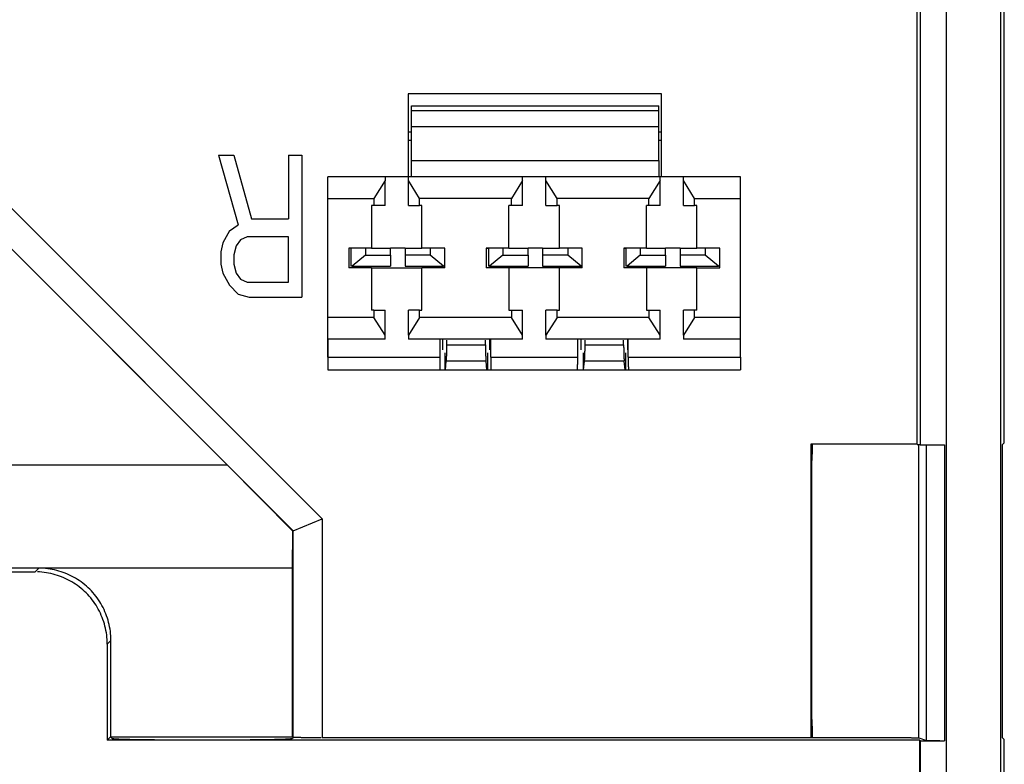
# Model space of a CAD drawing. Units: inches. Extents: x -2.2 to 31.7, y 0.2 to 22.2.
# Drawn here: x 15.1 to 16.2, y 6.6 to 7.4 of the extents above; entities that cross this region are included whole.
import ezdxf

# ---------------------------------------------------------------- set-up
doc = ezdxf.new("R2010")
doc.units = ezdxf.units.IN
doc.header["$LTSCALE"] = 0.5
doc.header["$MEASUREMENT"] = 0
doc.layers.add('1', color=7, linetype='Continuous')

msp = doc.modelspace()

# ---------------------------------------------------------------- linework, layer by layer
at = {"layer": '1', "color": 43, "linetype": 'Continuous'}
for p, q in [((16.08718, 6.28395), (16.08718, 9.39428)), ((16.14623, 9.39428), (16.14623, 6.28395)), ((16.05513, 6.97628), (16.05513, 8.70196)), ((16.05859, 8.7025), (16.05859, 6.97573)), ((16.15026, 6.97786), (16.15026, 8.70038)), ((15.77636, 7.35855), (15.50009, 7.35855)), ((15.50009, 7.35855), (15.50009, 7.268)), ((15.77636, 7.268), (15.77636, 7.35855)), ((15.50364, 7.34031), (15.50364, 7.34513)), ((15.50364, 7.34513), (15.77349, 7.34513)), ((15.50364, 7.32238), (15.50364, 7.34031)), ((15.50364, 7.34031), (15.77349, 7.34031)), ((15.77349, 7.34031), (15.77349, 7.34513)), ((15.77349, 7.32238), (15.77349, 7.34031)), ((15.50009, 7.31681), (15.50365, 7.31681)), ((15.50364, 7.28578), (15.50364, 7.32238)), ((15.77349, 7.32238), (15.50364, 7.32238)), ((15.77349, 7.28578), (15.77349, 7.32238)), ((15.77349, 7.31681), (15.77636, 7.31681)), ((15.50365, 7.30732), (15.50009, 7.30732)), ((15.77636, 7.30732), (15.77349, 7.30732)), ((15.00656, 7.29429), (15.40606, 6.89479)), ((15.29309, 7.29133), (15.3146, 7.21559)), ((15.29309, 7.29133), (15.30982, 7.29133)), ((15.30982, 7.29133), (15.32893, 7.22217)), ((15.36955, 7.29133), (15.36955, 7.22217)), ((15.36955, 7.29133), (15.38389, 7.29133)), ((15.38389, 7.29133), (15.38389, 7.13655)), ((15.50364, 7.268), (15.50364, 7.28578)), ((15.77349, 7.28578), (15.77349, 7.268)), ((15.30233, 6.95395), (14.9935, 7.26277)), ((15.37458, 6.88175), (14.99352, 7.26281)), ((15.41244, 7.24437), (15.41244, 7.268)), ((15.47465, 7.268), (15.41244, 7.268)), ((15.47465, 7.26374), (15.46254, 7.24437)), ((15.50024, 7.268), (15.47465, 7.268)), ((15.47465, 7.268), (15.47465, 7.26374)), ((15.47465, 7.2365), (15.47465, 7.26374)), ((15.50024, 7.26374), (15.50024, 7.268)), ((15.62465, 7.268), (15.50024, 7.268)), ((15.51234, 7.24437), (15.50024, 7.26374)), ((15.50024, 7.2365), (15.50024, 7.26374)), ((15.62465, 7.26374), (15.61254, 7.24437)), ((15.65024, 7.268), (15.62465, 7.268)), ((15.62465, 7.26374), (15.62465, 7.268)), ((15.62465, 7.2365), (15.62465, 7.26374)), ((15.65024, 7.26374), (15.65024, 7.268)), ((15.77465, 7.268), (15.65024, 7.268)), ((15.66234, 7.24437), (15.65024, 7.26374)), ((15.65024, 7.2365), (15.65024, 7.26374)), ((15.77465, 7.26374), (15.76254, 7.24437)), ((15.80024, 7.268), (15.77465, 7.268)), ((15.77465, 7.26374), (15.77465, 7.268)), ((15.77465, 7.2365), (15.77465, 7.26374)), ((15.80024, 7.26374), (15.80024, 7.268)), ((15.86244, 7.268), (15.80024, 7.268)), ((15.81234, 7.24437), (15.80024, 7.26374)), ((15.80024, 7.2365), (15.80024, 7.26374)), ((15.86244, 7.24437), (15.86244, 7.268)), ((15.41244, 7.24437), (15.46254, 7.24437)), ((15.41244, 7.11445), (15.41244, 7.24437)), ((15.46254, 7.24437), (15.46254, 7.2365)), ((15.61254, 7.24437), (15.51234, 7.24437)), ((15.51234, 7.2365), (15.51234, 7.24437)), ((15.61254, 7.2365), (15.61254, 7.24437)), ((15.66234, 7.2365), (15.66234, 7.24437)), ((15.76254, 7.24437), (15.66234, 7.24437)), ((15.76254, 7.2365), (15.76254, 7.24437)), ((15.81234, 7.24437), (15.86244, 7.24437)), ((15.81234, 7.2365), (15.81234, 7.24437)), ((15.86244, 7.11445), (15.86244, 7.24437)), ((15.45988, 7.2365), (15.45988, 7.19024)), ((15.46254, 7.2365), (15.45988, 7.2365)), ((15.47465, 7.2365), (15.46254, 7.2365)), ((15.50024, 7.2365), (15.51234, 7.2365)), ((15.515, 7.2365), (15.51234, 7.2365)), ((15.515, 7.19024), (15.515, 7.2365)), ((15.61254, 7.2365), (15.60988, 7.2365)), ((15.60988, 7.19024), (15.60988, 7.2365)), ((15.62465, 7.2365), (15.61254, 7.2365)), ((15.65024, 7.2365), (15.66234, 7.2365)), ((15.665, 7.2365), (15.66234, 7.2365)), ((15.665, 7.19024), (15.665, 7.2365)), ((15.75988, 7.19024), (15.75988, 7.2365)), ((15.76254, 7.2365), (15.75988, 7.2365)), ((15.77465, 7.2365), (15.76254, 7.2365)), ((15.80024, 7.2365), (15.81234, 7.2365)), ((15.815, 7.2365), (15.81234, 7.2365)), ((15.815, 7.19024), (15.815, 7.2365)), ((15.32893, 7.22217), (15.36955, 7.22217)), ((15.30504, 7.209), (15.29787, 7.19583)), ((15.30504, 7.209), (15.3146, 7.21559)), ((15.31699, 7.19912), (15.31221, 7.19253)), ((15.32415, 7.20241), (15.31699, 7.19912)), ((15.36955, 7.20241), (15.32415, 7.20241)), ((15.36955, 7.15302), (15.36955, 7.20241)), ((15.29787, 7.19583), (15.29548, 7.18595)), ((15.31221, 7.19253), (15.30982, 7.18266)), ((15.45988, 7.19024), (15.43508, 7.19024)), ((15.43508, 7.19024), (15.43508, 7.16859)), ((15.43744, 7.19024), (15.43744, 7.17056)), ((15.45319, 7.19024), (15.45319, 7.18237)), ((15.45988, 7.19024), (15.48075, 7.19024)), ((15.4965, 7.19024), (15.48075, 7.19024)), ((15.48075, 7.18237), (15.48075, 7.19024)), ((15.4965, 7.19024), (15.515, 7.19024)), ((15.4965, 7.19024), (15.4965, 7.18237)), ((15.5398, 7.19024), (15.515, 7.19024)), ((15.52405, 7.19024), (15.52405, 7.18237)), ((15.5398, 7.16859), (15.5398, 7.19024)), ((15.60988, 7.19024), (15.58508, 7.19024)), ((15.58508, 7.19024), (15.58508, 7.16859)), ((15.58519, 7.19024), (15.58744, 7.19024)), ((15.58744, 7.19024), (15.58744, 7.17056)), ((15.60319, 7.19024), (15.60319, 7.18237)), ((15.60988, 7.19024), (15.63075, 7.19024)), ((15.6465, 7.19024), (15.63075, 7.19024)), ((15.63075, 7.18237), (15.63075, 7.19024)), ((15.6465, 7.19024), (15.665, 7.19024)), ((15.6465, 7.19024), (15.6465, 7.18237)), ((15.6898, 7.19024), (15.665, 7.19024)), ((15.67405, 7.19024), (15.67405, 7.18237)), ((15.6898, 7.16859), (15.6898, 7.19024)), ((15.73508, 7.19024), (15.73508, 7.16859)), ((15.75988, 7.19024), (15.73508, 7.19024)), ((15.73519, 7.19024), (15.73744, 7.19024)), ((15.73744, 7.19024), (15.73744, 7.17056)), ((15.75319, 7.19024), (15.75319, 7.18237)), ((15.75988, 7.19024), (15.78075, 7.19024)), ((15.7965, 7.19024), (15.78075, 7.19024)), ((15.78075, 7.18237), (15.78075, 7.19024)), ((15.7965, 7.19024), (15.815, 7.19024)), ((15.7965, 7.19024), (15.7965, 7.18237)), ((15.8398, 7.19024), (15.815, 7.19024)), ((15.82405, 7.19024), (15.82405, 7.18237)), ((15.8398, 7.16859), (15.8398, 7.19024)), ((15.29548, 7.18595), (15.29548, 7.17278)), ((15.30982, 7.18266), (15.30982, 7.17278)), ((15.45319, 7.18237), (15.43877, 7.17056)), ((15.45319, 7.18237), (15.48075, 7.18237)), ((15.48075, 7.18237), (15.48075, 7.17056)), ((15.52405, 7.18237), (15.4965, 7.18237)), ((15.4965, 7.18237), (15.4965, 7.17056)), ((15.53847, 7.17056), (15.52405, 7.18237)), ((15.60319, 7.18237), (15.58877, 7.17056)), ((15.60319, 7.18237), (15.63075, 7.18237)), ((15.63075, 7.18237), (15.63075, 7.17056)), ((15.67405, 7.18237), (15.6465, 7.18237)), ((15.6465, 7.18237), (15.6465, 7.17056)), ((15.68847, 7.17056), (15.67405, 7.18237)), ((15.75319, 7.18237), (15.73877, 7.17056)), ((15.75319, 7.18237), (15.78075, 7.18237)), ((15.78075, 7.18237), (15.78075, 7.17056)), ((15.82405, 7.18237), (15.7965, 7.18237)), ((15.7965, 7.18237), (15.7965, 7.17056)), ((15.83847, 7.17056), (15.82405, 7.18237)), ((15.29548, 7.17278), (15.29787, 7.1629)), ((15.30982, 7.17278), (15.31221, 7.1629)), ((15.45988, 7.16859), (15.43508, 7.16859)), ((15.43877, 7.17056), (15.43744, 7.17056)), ((15.43877, 7.17056), (15.48075, 7.17056)), ((15.45988, 7.16859), (15.515, 7.16859)), ((15.45988, 7.16859), (15.45988, 7.12233)), ((15.4965, 7.17056), (15.53847, 7.17056)), ((15.5398, 7.16859), (15.515, 7.16859)), ((15.515, 7.12233), (15.515, 7.16859)), ((15.5398, 7.17056), (15.53847, 7.17056)), ((15.60988, 7.16859), (15.58508, 7.16859)), ((15.58877, 7.17056), (15.58744, 7.17056)), ((15.58877, 7.17056), (15.63075, 7.17056)), ((15.665, 7.16859), (15.60988, 7.16859)), ((15.60988, 7.16859), (15.60988, 7.12233)), ((15.6465, 7.17056), (15.68847, 7.17056)), ((15.6898, 7.16859), (15.665, 7.16859)), ((15.665, 7.12233), (15.665, 7.16859)), ((15.6898, 7.17056), (15.68847, 7.17056)), ((15.75988, 7.16859), (15.73508, 7.16859)), ((15.73877, 7.17056), (15.73744, 7.17056)), ((15.73877, 7.17056), (15.78075, 7.17056)), ((15.815, 7.16859), (15.75988, 7.16859)), ((15.75988, 7.16859), (15.75988, 7.12233)), ((15.7965, 7.17056), (15.83847, 7.17056)), ((15.815, 7.16859), (15.8398, 7.16859)), ((15.815, 7.12233), (15.815, 7.16859)), ((15.8398, 7.17056), (15.83847, 7.17056)), ((15.29787, 7.1629), (15.30504, 7.14972)), ((15.31221, 7.1629), (15.31699, 7.15631)), ((15.31699, 7.15631), (15.32415, 7.15302)), ((15.30504, 7.14972), (15.3146, 7.13984)), ((15.32415, 7.15302), (15.36955, 7.15302)), ((15.3146, 7.13984), (15.32654, 7.13655)), ((15.32654, 7.13655), (15.38389, 7.13655)), ((15.46254, 7.12233), (15.45988, 7.12233)), ((15.46254, 7.12233), (15.47465, 7.12233)), ((15.46254, 7.12233), (15.46254, 7.11445)), ((15.47465, 7.09508), (15.47465, 7.12233)), ((15.51234, 7.12233), (15.50024, 7.12233)), ((15.50024, 7.09508), (15.50024, 7.12233)), ((15.51234, 7.12233), (15.515, 7.12233)), ((15.51234, 7.11445), (15.51234, 7.12233)), ((15.60988, 7.12233), (15.61254, 7.12233)), ((15.61254, 7.12233), (15.62465, 7.12233)), ((15.61254, 7.12233), (15.61254, 7.11445)), ((15.62465, 7.09508), (15.62465, 7.12233)), ((15.65024, 7.09508), (15.65024, 7.12233)), ((15.66234, 7.12233), (15.65024, 7.12233)), ((15.66234, 7.12233), (15.665, 7.12233)), ((15.66234, 7.11445), (15.66234, 7.12233)), ((15.75988, 7.12233), (15.76254, 7.12233)), ((15.76254, 7.12233), (15.77465, 7.12233)), ((15.76254, 7.12233), (15.76254, 7.11445)), ((15.77465, 7.09508), (15.77465, 7.12233)), ((15.81234, 7.12233), (15.80024, 7.12233)), ((15.80024, 7.09508), (15.80024, 7.12233)), ((15.815, 7.12233), (15.81234, 7.12233)), ((15.81234, 7.11445), (15.81234, 7.12233)), ((15.41244, 7.09083), (15.41244, 7.11445)), ((15.46254, 7.11445), (15.41244, 7.11445)), ((15.47465, 7.09508), (15.46254, 7.11445)), ((15.51234, 7.11445), (15.50024, 7.09508)), ((15.61254, 7.11445), (15.51234, 7.11445)), ((15.62465, 7.09508), (15.61254, 7.11445)), ((15.66234, 7.11445), (15.65024, 7.09508)), ((15.76254, 7.11445), (15.66234, 7.11445)), ((15.77465, 7.09508), (15.76254, 7.11445)), ((15.81234, 7.11445), (15.80024, 7.09508)), ((15.86244, 7.11445), (15.81234, 7.11445)), ((15.86244, 7.09083), (15.86244, 7.11445)), ((15.41244, 7.09083), (15.41244, 7.05748)), ((15.41244, 7.07115), (15.41244, 7.09083)), ((15.47465, 7.09083), (15.41244, 7.09083)), ((15.47465, 7.09083), (15.47465, 7.09508)), ((15.50024, 7.09508), (15.50024, 7.09083)), ((15.62465, 7.09083), (15.50024, 7.09083)), ((15.53488, 7.07115), (15.53488, 7.09083)), ((15.53747, 7.09083), (15.53747, 7.07902)), ((15.54214, 7.08477), (15.54214, 7.08973)), ((15.58424, 7.08477), (15.58424, 7.08973)), ((15.58891, 7.07902), (15.58891, 7.09083)), ((15.59, 7.07115), (15.59, 7.09083)), ((15.62465, 7.09083), (15.62465, 7.09508)), ((15.65024, 7.09508), (15.65024, 7.09083)), ((15.77465, 7.09083), (15.65024, 7.09083)), ((15.68488, 7.07115), (15.68488, 7.09083)), ((15.68822, 7.09083), (15.68822, 7.07902)), ((15.69289, 7.08477), (15.69289, 7.08973)), ((15.73499, 7.08477), (15.73499, 7.08973)), ((15.73966, 7.07902), (15.73966, 7.09083)), ((15.74, 7.07115), (15.74, 7.09083)), ((15.77465, 7.09083), (15.77465, 7.09508)), ((15.80024, 7.09508), (15.80024, 7.09083)), ((15.86244, 7.09083), (15.80024, 7.09083)), ((15.86244, 7.07115), (15.86244, 7.09083)), ((15.54214, 7.08477), (15.58424, 7.08477)), ((15.69289, 7.08477), (15.73499, 7.08477)), ((15.41244, 7.07115), (15.53488, 7.07115)), ((15.53994, 7.07604), (15.53994, 7.05749)), ((15.58644, 7.07604), (15.58644, 7.05749)), ((15.59, 7.07115), (15.68488, 7.07115)), ((15.69069, 7.07604), (15.69069, 7.05749)), ((15.73719, 7.07604), (15.73719, 7.05749)), ((15.74, 7.07115), (15.86244, 7.07115)), ((15.86244, 7.07115), (15.86244, 7.05748)), ((15.41244, 7.05748), (15.53469, 7.05748)), ((15.53469, 7.05748), (15.59019, 7.05748)), ((15.54049, 7.05748), (15.54154, 7.06684)), ((15.58484, 7.06684), (15.54154, 7.06684)), ((15.58589, 7.05748), (15.58484, 7.06684)), ((15.59019, 7.05748), (15.68469, 7.05748)), ((15.68469, 7.05748), (15.74019, 7.05748)), ((15.69124, 7.05748), (15.69229, 7.06684)), ((15.73559, 7.06684), (15.69229, 7.06684)), ((15.73664, 7.05748), (15.73559, 7.06684)), ((15.74019, 7.05748), (15.86244, 7.05748)), ((16.05513, 6.97628), (15.93921, 6.97628)), ((15.93921, 6.97628), (15.93921, 6.65644)), ((16.05513, 6.97628), (16.05567, 6.97573)), ((16.05859, 6.97573), (16.05567, 6.97573)), ((16.05694, 6.6561), (16.05694, 6.97573)), ((16.05859, 6.97573), (16.08501, 6.97573)), ((16.06535, 6.6533), (16.06535, 6.97573)), ((16.08501, 6.97573), (16.08501, 6.65297)), ((16.15026, 6.97786), (16.14834, 6.97594)), ((16.14834, 6.6561), (16.14834, 6.97594)), ((14.89757, 6.95395), (15.30233, 6.95395)), ((15.3741, 6.88155), (15.30233, 6.95395)), ((15.94044, 6.67598), (15.94044, 6.95817)), ((15.37458, 6.88175), (15.40606, 6.89479)), ((15.40606, 6.89479), (15.40606, 6.65644)), ((15.37385, 6.84109), (15.3741, 6.88155)), ((15.3741, 6.88155), (15.37458, 6.88175)), ((15.37458, 6.65697), (15.37458, 6.88175)), ((14.89842, 6.83711), (15.09292, 6.83711)), ((15.0969, 6.84109), (14.90638, 6.84109)), ((15.09292, 6.83711), (15.0969, 6.84109)), ((15.37385, 6.84109), (15.0969, 6.84109)), ((15.37385, 6.65733), (15.37385, 6.84109)), ((15.17563, 6.76237), (15.17165, 6.75838)), ((15.17165, 6.75838), (15.17165, 6.65335)), ((15.17563, 6.65733), (15.17563, 6.76237)), ((15.17532, 6.65702), (15.17165, 6.65335)), ((16.05821, 6.65335), (15.17165, 6.65335)), ((15.17683, 6.65551), (15.17532, 6.65702)), ((15.17563, 6.65733), (15.37385, 6.65733)), ((15.17563, 6.65671), (15.17563, 6.65733)), ((15.37365, 6.65551), (15.37503, 6.65689)), ((15.37458, 6.65697), (15.37385, 6.65733)), ((15.40606, 6.65644), (15.93921, 6.65644)), ((15.93921, 6.65644), (15.93907, 6.6563)), ((15.93907, 6.6563), (16.04845, 6.6563)), ((16.04845, 6.6563), (16.04905, 6.6561)), ((16.04905, 6.6561), (16.05694, 6.6561)), ((16.05694, 6.6561), (16.06535, 6.6533)), ((16.05821, 6.31254), (16.05821, 6.65335)), ((16.05821, 6.65335), (16.05859, 6.65297)), ((16.05859, 6.65297), (16.05859, 6.31254)), ((16.05859, 6.65297), (16.08501, 6.65297)), ((16.14834, 6.6561), (16.15026, 6.65418)), ((16.15026, 5.83218), (16.15026, 6.65418))]:
    msp.add_line(p, q, dxfattribs=at)
for points in [[(15.54154, 7.06684, 0), (15.54156, 7.06703, 0), (15.54158, 7.06723, 0), (15.5416, 7.06745, 0), (15.54162, 7.06767, 0), (15.54164, 7.0679, 0), (15.54166, 7.06814, 0), (15.54168, 7.06838, 0), (15.5417, 7.06864, 0), (15.54172, 7.0689, 0), (15.54174, 7.06918, 0), (15.54176, 7.06946, 0), (15.54178, 7.06975, 0), (15.54179, 7.07004, 0), (15.54181, 7.07035, 0), (15.54183, 7.07066, 0), (15.54185, 7.07097, 0), (15.54186, 7.0713, 0), (15.54188, 7.07163, 0), (15.54189, 7.07197, 0), (15.54191, 7.07232, 0), (15.54192, 7.07267, 0), (15.54194, 7.07303, 0), (15.54195, 7.07339, 0), (15.54196, 7.07376, 0), (15.54198, 7.07414, 0), (15.54199, 7.07452, 0), (15.542, 7.0749, 0), (15.54201, 7.0753, 0), (15.54202, 7.07569, 0), (15.54203, 7.07609, 0), (15.54204, 7.0765, 0), (15.54205, 7.07691, 0), (15.54206, 7.07732, 0), (15.54207, 7.07774, 0), (15.54208, 7.07816, 0), (15.54209, 7.07859, 0), (15.54209, 7.07902, 0), (15.5421, 7.07945, 0), (15.54211, 7.07988, 0), (15.54211, 7.08032, 0), (15.54212, 7.08075, 0), (15.54212, 7.0812, 0), (15.54213, 7.08164, 0), (15.54213, 7.08208, 0), (15.54213, 7.08253, 0), (15.54213, 7.08297, 0), (15.54214, 7.08342, 0), (15.54214, 7.08387, 0), (15.54214, 7.08432, 0)], [(15.58424, 7.08477, 0), (15.58425, 7.08432, 0), (15.58425, 7.08387, 0), (15.58425, 7.08342, 0), (15.58425, 7.08297, 0), (15.58425, 7.08253, 0), (15.58425, 7.08208, 0), (15.58426, 7.08164, 0), (15.58426, 7.0812, 0), (15.58427, 7.08075, 0), (15.58427, 7.08032, 0), (15.58428, 7.07988, 0), (15.58428, 7.07945, 0), (15.58429, 7.07902, 0), (15.5843, 7.07859, 0), (15.5843, 7.07816, 0), (15.58431, 7.07774, 0), (15.58432, 7.07732, 0), (15.58433, 7.07691, 0), (15.58434, 7.0765, 0), (15.58435, 7.07609, 0), (15.58436, 7.07569, 0), (15.58437, 7.0753, 0), (15.58438, 7.0749, 0), (15.58439, 7.07452, 0), (15.58441, 7.07414, 0), (15.58442, 7.07376, 0), (15.58443, 7.07339, 0), (15.58445, 7.07303, 0), (15.58446, 7.07267, 0), (15.58448, 7.07232, 0), (15.58449, 7.07197, 0), (15.58451, 7.07163, 0), (15.58452, 7.0713, 0), (15.58454, 7.07097, 0), (15.58456, 7.07066, 0), (15.58457, 7.07035, 0), (15.58459, 7.07004, 0), (15.58461, 7.06975, 0), (15.58463, 7.06946, 0), (15.58464, 7.06918, 0), (15.58466, 7.0689, 0), (15.58468, 7.06864, 0), (15.5847, 7.06838, 0), (15.58472, 7.06814, 0), (15.58474, 7.0679, 0), (15.58476, 7.06767, 0), (15.58478, 7.06745, 0), (15.5848, 7.06723, 0), (15.58482, 7.06703, 0)], [(15.69229, 7.06684, 0), (15.69231, 7.06703, 0), (15.69233, 7.06723, 0), (15.69235, 7.06745, 0), (15.69237, 7.06767, 0), (15.69239, 7.0679, 0), (15.69241, 7.06814, 0), (15.69243, 7.06838, 0), (15.69245, 7.06864, 0), (15.69247, 7.0689, 0), (15.69249, 7.06918, 0), (15.69251, 7.06946, 0), (15.69253, 7.06975, 0), (15.69254, 7.07004, 0), (15.69256, 7.07035, 0), (15.69258, 7.07066, 0), (15.6926, 7.07097, 0), (15.69261, 7.0713, 0), (15.69263, 7.07163, 0), (15.69264, 7.07197, 0), (15.69266, 7.07232, 0), (15.69267, 7.07267, 0), (15.69269, 7.07303, 0), (15.6927, 7.07339, 0), (15.69271, 7.07376, 0), (15.69273, 7.07414, 0), (15.69274, 7.07452, 0), (15.69275, 7.0749, 0), (15.69276, 7.0753, 0), (15.69277, 7.07569, 0), (15.69278, 7.07609, 0), (15.69279, 7.0765, 0), (15.6928, 7.07691, 0), (15.69281, 7.07732, 0), (15.69282, 7.07774, 0), (15.69283, 7.07816, 0), (15.69284, 7.07859, 0), (15.69284, 7.07902, 0), (15.69285, 7.07945, 0), (15.69286, 7.07988, 0), (15.69286, 7.08032, 0), (15.69287, 7.08075, 0), (15.69287, 7.0812, 0), (15.69288, 7.08164, 0), (15.69288, 7.08208, 0), (15.69288, 7.08253, 0), (15.69288, 7.08297, 0), (15.69289, 7.08342, 0), (15.69289, 7.08387, 0), (15.69289, 7.08432, 0)], [(15.73499, 7.08477, 0), (15.735, 7.08432, 0), (15.735, 7.08387, 0), (15.735, 7.08342, 0), (15.735, 7.08297, 0), (15.735, 7.08253, 0), (15.735, 7.08208, 0), (15.73501, 7.08164, 0), (15.73501, 7.0812, 0), (15.73502, 7.08075, 0), (15.73502, 7.08032, 0), (15.73503, 7.07988, 0), (15.73503, 7.07945, 0), (15.73504, 7.07902, 0), (15.73505, 7.07859, 0), (15.73505, 7.07816, 0), (15.73506, 7.07774, 0), (15.73507, 7.07732, 0), (15.73508, 7.07691, 0), (15.73509, 7.0765, 0), (15.7351, 7.07609, 0), (15.73511, 7.07569, 0), (15.73512, 7.0753, 0), (15.73513, 7.0749, 0), (15.73514, 7.07452, 0), (15.73516, 7.07414, 0), (15.73517, 7.07376, 0), (15.73518, 7.07339, 0), (15.7352, 7.07303, 0), (15.73521, 7.07267, 0), (15.73523, 7.07232, 0), (15.73524, 7.07197, 0), (15.73526, 7.07163, 0), (15.73527, 7.0713, 0), (15.73529, 7.07097, 0), (15.73531, 7.07066, 0), (15.73532, 7.07035, 0), (15.73534, 7.07004, 0), (15.73536, 7.06975, 0), (15.73538, 7.06946, 0), (15.73539, 7.06918, 0), (15.73541, 7.0689, 0), (15.73543, 7.06864, 0), (15.73545, 7.06838, 0), (15.73547, 7.06814, 0), (15.73549, 7.0679, 0), (15.73551, 7.06767, 0), (15.73553, 7.06745, 0), (15.73555, 7.06723, 0), (15.73557, 7.06703, 0)], [(15.53469, 7.05748, 0), (15.53469, 7.0577, 0), (15.5347, 7.05793, 0), (15.53471, 7.05815, 0), (15.53472, 7.05838, 0), (15.53472, 7.05861, 0), (15.53473, 7.05885, 0), (15.53474, 7.05908, 0), (15.53474, 7.05932, 0), (15.53475, 7.05957, 0), (15.53475, 7.05981, 0), (15.53476, 7.06006, 0), (15.53477, 7.06031, 0), (15.53477, 7.06056, 0), (15.53478, 7.06082, 0), (15.53478, 7.06108, 0), (15.53479, 7.06134, 0), (15.53479, 7.0616, 0), (15.5348, 7.06187, 0), (15.5348, 7.06213, 0), (15.53481, 7.0624, 0), (15.53481, 7.06267, 0), (15.53482, 7.06295, 0), (15.53482, 7.06322, 0), (15.53483, 7.0635, 0), (15.53483, 7.06378, 0), (15.53483, 7.06406, 0), (15.53484, 7.06434, 0), (15.53484, 7.06463, 0), (15.53484, 7.06491, 0), (15.53485, 7.0652, 0), (15.53485, 7.06549, 0), (15.53485, 7.06578, 0), (15.53486, 7.06607, 0), (15.53486, 7.06636, 0), (15.53486, 7.06666, 0), (15.53486, 7.06695, 0), (15.53487, 7.06725, 0), (15.53487, 7.06754, 0), (15.53487, 7.06784, 0), (15.53487, 7.06814, 0), (15.53487, 7.06844, 0), (15.53488, 7.06874, 0), (15.53488, 7.06904, 0), (15.53488, 7.06934, 0), (15.53488, 7.06964, 0), (15.53488, 7.06994, 0), (15.53488, 7.07024, 0), (15.53488, 7.07054, 0), (15.53488, 7.07084, 0)], [(15.59, 7.07115, 0), (15.59, 7.07084, 0), (15.59, 7.07054, 0), (15.59, 7.07024, 0), (15.59, 7.06994, 0), (15.59, 7.06964, 0), (15.59, 7.06934, 0), (15.59, 7.06904, 0), (15.59001, 7.06874, 0), (15.59001, 7.06844, 0), (15.59001, 7.06814, 0), (15.59001, 7.06784, 0), (15.59001, 7.06754, 0), (15.59001, 7.06725, 0), (15.59002, 7.06695, 0), (15.59002, 7.06666, 0), (15.59002, 7.06636, 0), (15.59002, 7.06607, 0), (15.59003, 7.06578, 0), (15.59003, 7.06549, 0), (15.59003, 7.0652, 0), (15.59004, 7.06491, 0), (15.59004, 7.06463, 0), (15.59004, 7.06434, 0), (15.59005, 7.06406, 0), (15.59005, 7.06378, 0), (15.59005, 7.0635, 0), (15.59006, 7.06322, 0), (15.59006, 7.06295, 0), (15.59007, 7.06267, 0), (15.59007, 7.0624, 0), (15.59008, 7.06213, 0), (15.59008, 7.06187, 0), (15.59009, 7.0616, 0), (15.59009, 7.06134, 0), (15.5901, 7.06108, 0), (15.5901, 7.06082, 0), (15.59011, 7.06056, 0), (15.59011, 7.06031, 0), (15.59012, 7.06006, 0), (15.59013, 7.05981, 0), (15.59013, 7.05957, 0), (15.59014, 7.05932, 0), (15.59015, 7.05908, 0), (15.59015, 7.05885, 0), (15.59016, 7.05861, 0), (15.59016, 7.05838, 0), (15.59017, 7.05815, 0), (15.59018, 7.05793, 0), (15.59019, 7.0577, 0)], [(15.68469, 7.05748, 0), (15.68469, 7.0577, 0), (15.6847, 7.05793, 0), (15.68471, 7.05815, 0), (15.68472, 7.05838, 0), (15.68472, 7.05861, 0), (15.68473, 7.05885, 0), (15.68474, 7.05908, 0), (15.68474, 7.05932, 0), (15.68475, 7.05957, 0), (15.68475, 7.05981, 0), (15.68476, 7.06006, 0), (15.68477, 7.06031, 0), (15.68477, 7.06056, 0), (15.68478, 7.06082, 0), (15.68478, 7.06108, 0), (15.68479, 7.06134, 0), (15.68479, 7.0616, 0), (15.6848, 7.06187, 0), (15.6848, 7.06213, 0), (15.68481, 7.0624, 0), (15.68481, 7.06267, 0), (15.68482, 7.06295, 0), (15.68482, 7.06322, 0), (15.68483, 7.0635, 0), (15.68483, 7.06378, 0), (15.68483, 7.06406, 0), (15.68484, 7.06434, 0), (15.68484, 7.06463, 0), (15.68484, 7.06491, 0), (15.68485, 7.0652, 0), (15.68485, 7.06549, 0), (15.68485, 7.06578, 0), (15.68486, 7.06607, 0), (15.68486, 7.06636, 0), (15.68486, 7.06666, 0), (15.68486, 7.06695, 0), (15.68487, 7.06725, 0), (15.68487, 7.06754, 0), (15.68487, 7.06784, 0), (15.68487, 7.06814, 0), (15.68487, 7.06844, 0), (15.68488, 7.06874, 0), (15.68488, 7.06904, 0), (15.68488, 7.06934, 0), (15.68488, 7.06964, 0), (15.68488, 7.06994, 0), (15.68488, 7.07024, 0), (15.68488, 7.07054, 0), (15.68488, 7.07084, 0)], [(15.74, 7.07115, 0), (15.74, 7.07084, 0), (15.74, 7.07054, 0), (15.74, 7.07024, 0), (15.74, 7.06994, 0), (15.74, 7.06964, 0), (15.74, 7.06934, 0), (15.74, 7.06904, 0), (15.74001, 7.06874, 0), (15.74001, 7.06844, 0), (15.74001, 7.06814, 0), (15.74001, 7.06784, 0), (15.74001, 7.06754, 0), (15.74001, 7.06725, 0), (15.74002, 7.06695, 0), (15.74002, 7.06666, 0), (15.74002, 7.06636, 0), (15.74002, 7.06607, 0), (15.74003, 7.06578, 0), (15.74003, 7.06549, 0), (15.74003, 7.0652, 0), (15.74004, 7.06491, 0), (15.74004, 7.06463, 0), (15.74004, 7.06434, 0), (15.74005, 7.06406, 0), (15.74005, 7.06378, 0), (15.74005, 7.0635, 0), (15.74006, 7.06322, 0), (15.74006, 7.06295, 0), (15.74007, 7.06267, 0), (15.74007, 7.0624, 0), (15.74008, 7.06213, 0), (15.74008, 7.06187, 0), (15.74009, 7.0616, 0), (15.74009, 7.06134, 0), (15.7401, 7.06108, 0), (15.7401, 7.06082, 0), (15.74011, 7.06056, 0), (15.74011, 7.06031, 0), (15.74012, 7.06006, 0), (15.74013, 7.05981, 0), (15.74013, 7.05957, 0), (15.74014, 7.05932, 0), (15.74015, 7.05908, 0), (15.74015, 7.05885, 0), (15.74016, 7.05861, 0), (15.74016, 7.05838, 0), (15.74017, 7.05815, 0), (15.74018, 7.05793, 0), (15.74019, 7.0577, 0)], [(15.94065, 6.97628, 0), (15.94064, 6.97609, 0), (15.94064, 6.9759, 0), (15.94063, 6.97569, 0), (15.94062, 6.97548, 0), (15.94062, 6.97525, 0), (15.94061, 6.97502, 0), (15.9406, 6.97478, 0), (15.9406, 6.97453, 0), (15.94059, 6.97427, 0), (15.94058, 6.974, 0), (15.94058, 6.97372, 0), (15.94057, 6.97343, 0), (15.94056, 6.97314, 0), (15.94056, 6.97284, 0), (15.94055, 6.97253, 0), (15.94055, 6.97221, 0), (15.94054, 6.97188, 0), (15.94053, 6.97155, 0), (15.94053, 6.97121, 0), (15.94052, 6.97086, 0), (15.94052, 6.9705, 0), (15.94051, 6.97014, 0), (15.94051, 6.96977, 0), (15.9405, 6.9694, 0), (15.9405, 6.96902, 0), (15.9405, 6.96863, 0), (15.94049, 6.96824, 0), (15.94049, 6.96784, 0), (15.94048, 6.96744, 0), (15.94048, 6.96703, 0), (15.94048, 6.96662, 0), (15.94047, 6.9662, 0), (15.94047, 6.96578, 0), (15.94047, 6.96535, 0), (15.94046, 6.96492, 0), (15.94046, 6.96449, 0), (15.94046, 6.96405, 0), (15.94046, 6.96361, 0), (15.94045, 6.96317, 0), (15.94045, 6.96272, 0), (15.94045, 6.96228, 0), (15.94045, 6.96183, 0), (15.94045, 6.96137, 0), (15.94045, 6.96092, 0), (15.94045, 6.96046, 0), (15.94044, 6.96, 0), (15.94044, 6.95955, 0), (15.94044, 6.95909, 0), (15.94044, 6.95863, 0)], [(15.17165, 6.75838, 0), (15.17161, 6.76086, 0), (15.17149, 6.76333, 0), (15.1713, 6.76579, 0), (15.17103, 6.76825, 0), (15.17068, 6.7707, 0), (15.17025, 6.77314, 0), (15.16975, 6.77556, 0), (15.16917, 6.77796, 0), (15.16852, 6.78035, 0), (15.16779, 6.78271, 0), (15.16699, 6.78505, 0), (15.16612, 6.78737, 0), (15.16517, 6.78965, 0), (15.16415, 6.79191, 0), (15.16307, 6.79413, 0), (15.16191, 6.79631, 0), (15.16068, 6.79846, 0), (15.15939, 6.80057, 0), (15.15803, 6.80264, 0), (15.15661, 6.80466, 0), (15.15513, 6.80664, 0), (15.15358, 6.80857, 0), (15.15197, 6.81045, 0), (15.15031, 6.81228, 0), (15.14859, 6.81405, 0), (15.14681, 6.81577, 0), (15.14498, 6.81744, 0), (15.1431, 6.81905, 0), (15.14117, 6.82059, 0), (15.1392, 6.82208, 0), (15.13717, 6.8235, 0), (15.1351, 6.82486, 0), (15.133, 6.82615, 0), (15.13085, 6.82737, 0), (15.12866, 6.82853, 0), (15.12644, 6.82962, 0), (15.12419, 6.83064, 0), (15.1219, 6.83158, 0), (15.11959, 6.83246, 0), (15.11725, 6.83326, 0), (15.11488, 6.83399, 0), (15.1125, 6.83464, 0), (15.11009, 6.83522, 0), (15.10767, 6.83572, 0), (15.10524, 6.83614, 0), (15.10279, 6.83649, 0), (15.10033, 6.83676, 0), (15.09786, 6.83696, 0), (15.09539, 6.83707, 0)], [(15.17563, 6.76237, 0), (15.17559, 6.76484, 0), (15.17547, 6.76731, 0), (15.17528, 6.76978, 0), (15.17501, 6.77223, 0), (15.17466, 6.77468, 0), (15.17423, 6.77712, 0), (15.17373, 6.77954, 0), (15.17316, 6.78195, 0), (15.1725, 6.78433, 0), (15.17178, 6.7867, 0), (15.17098, 6.78904, 0), (15.1701, 6.79135, 0), (15.16915, 6.79363, 0), (15.16814, 6.79589, 0), (15.16705, 6.79811, 0), (15.16589, 6.80029, 0), (15.16467, 6.80244, 0), (15.16337, 6.80455, 0), (15.16202, 6.80662, 0), (15.16059, 6.80864, 0), (15.15911, 6.81062, 0), (15.15756, 6.81255, 0), (15.15596, 6.81443, 0), (15.15429, 6.81626, 0), (15.15257, 6.81804, 0), (15.1508, 6.81976, 0), (15.14897, 6.82142, 0), (15.14709, 6.82303, 0), (15.14516, 6.82457, 0), (15.14318, 6.82606, 0), (15.14115, 6.82748, 0), (15.13909, 6.82884, 0), (15.13698, 6.83013, 0), (15.13483, 6.83136, 0), (15.13264, 6.83251, 0), (15.13042, 6.8336, 0), (15.12817, 6.83462, 0), (15.12588, 6.83557, 0), (15.12357, 6.83644, 0), (15.12123, 6.83724, 0), (15.11887, 6.83797, 0), (15.11648, 6.83862, 0), (15.11408, 6.8392, 0), (15.11165, 6.8397, 0), (15.10922, 6.84012, 0), (15.10677, 6.84047, 0), (15.10431, 6.84074, 0), (15.10185, 6.84094, 0), (15.09937, 6.84105, 0)], [(15.94044, 6.67598, 0), (15.94044, 6.67537, 0), (15.94044, 6.67475, 0), (15.94044, 6.67413, 0), (15.94045, 6.67352, 0), (15.94045, 6.6729, 0), (15.94045, 6.67229, 0), (15.94045, 6.67169, 0), (15.94045, 6.67109, 0), (15.94046, 6.67049, 0), (15.94046, 6.6699, 0), (15.94046, 6.66932, 0), (15.94047, 6.66874, 0), (15.94047, 6.66817, 0), (15.94048, 6.6676, 0), (15.94048, 6.66705, 0), (15.94049, 6.6665, 0), (15.94049, 6.66596, 0), (15.9405, 6.66544, 0), (15.9405, 6.66492, 0), (15.94051, 6.66441, 0), (15.94052, 6.66392, 0), (15.94052, 6.66344, 0), (15.94053, 6.66297, 0), (15.94054, 6.66251, 0), (15.94054, 6.66206, 0), (15.94055, 6.66163, 0), (15.94056, 6.66122, 0), (15.94057, 6.66082, 0), (15.94058, 6.66043, 0), (15.94058, 6.66006, 0), (15.94059, 6.6597, 0), (15.9406, 6.65936, 0), (15.94061, 6.65904, 0), (15.94062, 6.65873, 0), (15.94063, 6.65844, 0), (15.94064, 6.65817, 0), (15.94065, 6.65792, 0), (15.94066, 6.65768, 0), (15.94067, 6.65746, 0), (15.94068, 6.65726, 0), (15.94069, 6.65708, 0), (15.9407, 6.65692, 0), (15.94071, 6.65677, 0), (15.94072, 6.65665, 0), (15.94073, 6.65654, 0), (15.94074, 6.65645, 0), (15.94075, 6.65639, 0), (15.94077, 6.65634, 0), (15.94078, 6.65631, 0)], [(15.17683, 6.65551, 0), (15.17712, 6.65541, 0), (15.1778, 6.6553, 0), (15.17885, 6.65519, 0), (15.18027, 6.65509, 0), (15.18206, 6.65499, 0), (15.18421, 6.65489, 0), (15.18671, 6.65479, 0), (15.18955, 6.6547, 0), (15.19273, 6.65461, 0), (15.19622, 6.65452, 0), (15.20001, 6.65443, 0), (15.2041, 6.65436, 0), (15.20846, 6.65428, 0), (15.21308, 6.65421, 0), (15.21794, 6.65415, 0), (15.22302, 6.65409, 0), (15.2283, 6.65403, 0), (15.23376, 6.65398, 0), (15.23939, 6.65394, 0), (15.24515, 6.65391, 0), (15.25102, 6.65388, 0), (15.257, 6.65385, 0), (15.26304, 6.65384, 0), (15.26912, 6.65383, 0), (15.27524, 6.65382, 0), (15.28135, 6.65383, 0), (15.28744, 6.65384, 0), (15.29348, 6.65385, 0), (15.29945, 6.65388, 0), (15.30532, 6.65391, 0), (15.31108, 6.65394, 0), (15.31671, 6.65398, 0), (15.32217, 6.65403, 0), (15.32745, 6.65409, 0), (15.33253, 6.65415, 0), (15.33739, 6.65421, 0), (15.34201, 6.65428, 0), (15.34637, 6.65436, 0), (15.35046, 6.65443, 0), (15.35425, 6.65452, 0), (15.35774, 6.65461, 0), (15.36092, 6.6547, 0), (15.36376, 6.65479, 0), (15.36626, 6.65489, 0), (15.36841, 6.65499, 0), (15.3702, 6.65509, 0), (15.37162, 6.65519, 0), (15.37267, 6.6553, 0), (15.37335, 6.65541, 0)], [(15.37458, 6.65697, 0), (15.37459, 6.65696, 0), (15.37459, 6.65696, 0), (15.37459, 6.65696, 0), (15.3746, 6.65696, 0), (15.3746, 6.65696, 0), (15.37461, 6.65696, 0), (15.37461, 6.65696, 0), (15.37461, 6.65695, 0), (15.37462, 6.65695, 0), (15.37462, 6.65695, 0), (15.37463, 6.65695, 0), (15.37464, 6.65695, 0), (15.37464, 6.65695, 0), (15.37465, 6.65695, 0), (15.37465, 6.65694, 0), (15.37466, 6.65694, 0), (15.37467, 6.65694, 0), (15.37467, 6.65694, 0), (15.37468, 6.65694, 0), (15.37469, 6.65694, 0), (15.3747, 6.65693, 0), (15.37471, 6.65693, 0), (15.37471, 6.65693, 0), (15.37472, 6.65693, 0), (15.37473, 6.65693, 0), (15.37474, 6.65693, 0), (15.37475, 6.65693, 0), (15.37476, 6.65692, 0), (15.37477, 6.65692, 0), (15.37478, 6.65692, 0), (15.37479, 6.65692, 0), (15.3748, 6.65692, 0), (15.37481, 6.65692, 0), (15.37482, 6.65692, 0), (15.37483, 6.65691, 0), (15.37484, 6.65691, 0), (15.37485, 6.65691, 0), (15.37487, 6.65691, 0), (15.37488, 6.65691, 0), (15.37489, 6.65691, 0), (15.3749, 6.65691, 0), (15.37492, 6.6569, 0), (15.37493, 6.6569, 0), (15.37494, 6.6569, 0), (15.37495, 6.6569, 0), (15.37497, 6.6569, 0), (15.37498, 6.6569, 0), (15.375, 6.65689, 0), (15.37501, 6.65689, 0)], [(15.37503, 6.65689, 0), (15.37519, 6.65688, 0), (15.37537, 6.65686, 0), (15.37559, 6.65685, 0), (15.37582, 6.65683, 0), (15.37608, 6.65682, 0), (15.37636, 6.6568, 0), (15.37666, 6.65679, 0), (15.37699, 6.65677, 0), (15.37734, 6.65676, 0), (15.37772, 6.65675, 0), (15.37811, 6.65673, 0), (15.37853, 6.65672, 0), (15.37897, 6.65671, 0), (15.37943, 6.65669, 0), (15.37991, 6.65668, 0), (15.38041, 6.65667, 0), (15.38093, 6.65665, 0), (15.38147, 6.65664, 0), (15.38203, 6.65663, 0), (15.38261, 6.65662, 0), (15.38321, 6.65661, 0), (15.38383, 6.6566, 0), (15.38446, 6.65659, 0), (15.38511, 6.65658, 0), (15.38578, 6.65657, 0), (15.38646, 6.65656, 0), (15.38716, 6.65655, 0), (15.38787, 6.65654, 0), (15.3886, 6.65653, 0), (15.38934, 6.65652, 0), (15.39009, 6.65651, 0), (15.39086, 6.6565, 0), (15.39163, 6.6565, 0), (15.39242, 6.65649, 0), (15.39322, 6.65648, 0), (15.39403, 6.65648, 0), (15.39485, 6.65647, 0), (15.39568, 6.65647, 0), (15.39652, 6.65646, 0), (15.39736, 6.65646, 0), (15.39821, 6.65645, 0), (15.39907, 6.65645, 0), (15.39993, 6.65645, 0), (15.4008, 6.65644, 0), (15.40167, 6.65644, 0), (15.40254, 6.65644, 0), (15.40342, 6.65644, 0), (15.4043, 6.65644, 0), (15.40518, 6.65644, 0)], [(16.06535, 6.6533, 0), (16.06539, 6.65329, 0), (16.06545, 6.65328, 0), (16.06552, 6.65327, 0), (16.06562, 6.65326, 0), (16.06573, 6.65325, 0), (16.06586, 6.65324, 0), (16.06601, 6.65323, 0), (16.06617, 6.65322, 0), (16.06636, 6.65321, 0), (16.06656, 6.6532, 0), (16.06677, 6.65319, 0), (16.06701, 6.65318, 0), (16.06726, 6.65317, 0), (16.06752, 6.65316, 0), (16.06781, 6.65315, 0), (16.0681, 6.65314, 0), (16.06842, 6.65313, 0), (16.06875, 6.65312, 0), (16.06909, 6.65311, 0), (16.06945, 6.65311, 0), (16.06983, 6.6531, 0), (16.07021, 6.65309, 0), (16.07061, 6.65308, 0), (16.07103, 6.65307, 0), (16.07146, 6.65307, 0), (16.0719, 6.65306, 0), (16.07235, 6.65305, 0), (16.07281, 6.65305, 0), (16.07329, 6.65304, 0), (16.07377, 6.65303, 0), (16.07427, 6.65303, 0), (16.07477, 6.65302, 0), (16.07529, 6.65302, 0), (16.07581, 6.65301, 0), (16.07635, 6.65301, 0), (16.07689, 6.653, 0), (16.07744, 6.653, 0), (16.07799, 6.65299, 0), (16.07855, 6.65299, 0), (16.07912, 6.65299, 0), (16.07969, 6.65299, 0), (16.08027, 6.65298, 0), (16.08085, 6.65298, 0), (16.08144, 6.65298, 0), (16.08203, 6.65298, 0), (16.08262, 6.65297, 0), (16.08322, 6.65297, 0), (16.08381, 6.65297, 0), (16.08441, 6.65297, 0)]]:
    msp.add_polyline3d(points, dxfattribs=at)
msp.add_open_spline([(15.50364, 7.28578), (15.77349, 7.28578)], degree=1, dxfattribs=at)

doc.saveas('drawing.dxf')
